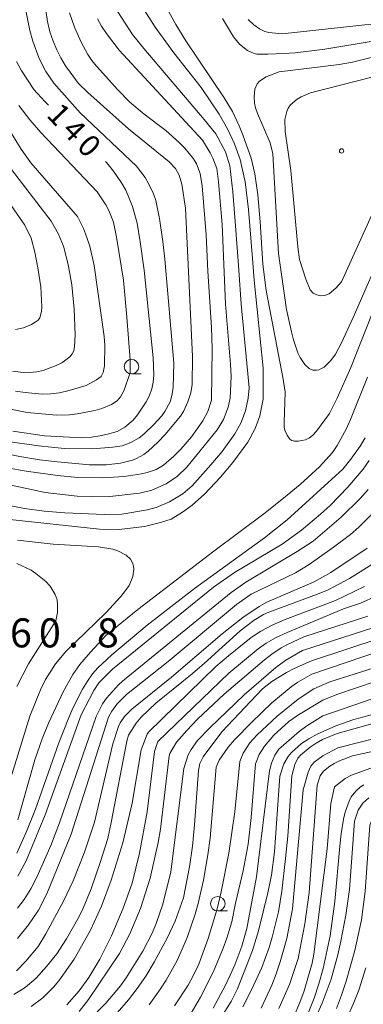
# Model space of a CAD drawing. Units: millimetres. Extents: x -74000 to -72000, y 30000 to 31500.
# Drawn here: x -73457 to -73398, y 30177 to 30347 of the extents above; entities that cross this region are included whole.
import ezdxf

# ---------------------------------------------------------------- set-up
doc = ezdxf.new("R2010")
doc.units = ezdxf.units.MM
for name, color, linetype, lineweight in [('633100_広葉樹林', 7, 'Continuous', 9), ('710100_等高線（計曲線）', 7, 'Continuous', 20), ('710107_等高線（計曲線）（注記）', 7, 'Continuous', 20), ('710200_等高線（主曲線）', 7, 'Continuous', 9), ('730107_三角点（注記）', 7, 'Continuous', 20), ('731200_図化機測定による標高点', 7, 'Continuous', 20)]:
    doc.layers.add(name, color=color, linetype=linetype, lineweight=lineweight)
doc.styles.add('Style-WORKING', font='txt')

msp = doc.modelspace()

# ---------------------------------------------------------------- linework, layer by layer
at = {"layer": '633100_広葉樹林'}
for p, q in [((-73437.81, 30285.56), (-73436.143, 30285.56)), ((-73422.93, 30193.04), (-73421.263, 30193.04))]:
    msp.add_line(p, q, dxfattribs=at)
for centre in [(-73437.81, 30286.81), (-73422.93, 30194.29)]:
    msp.add_circle(centre, 1.249875, dxfattribs=at)
at = {"layer": '710100_等高線（計曲線）', "flags": 128}
for points in [[(-73440.15, 30347.93), (-73437.64, 30344.04), (-73435.71, 30341.64)], [(-73435.71, 30341.64), (-73425.29, 30329.41), (-73423.25, 30326.94), (-73421.61, 30323.82), (-73420.83, 30321.43), (-73420.35, 30316.94), (-73419.86, 30311.06), (-73419.31, 30303.51)], [(-73452.14, 30331.86), (-73452.78, 30332.48), (-73454.66, 30334.54), (-73456.84, 30337.9), (-73457.64, 30339.4)], [(-73458.29, 30275.71), (-73452.8, 30274.87), (-73446.37, 30274.57), (-73444.69, 30274.67), (-73443.3, 30274.87), (-73441.95, 30275.16), (-73440.27, 30275.66), (-73438.98, 30276.38), (-73437.53, 30277.62), (-73436.77, 30278.5), (-73435.26, 30280.74), (-73434.71, 30281.87), (-73434.32, 30282.97), (-73434.07, 30284.12), (-73433.96, 30285.38), (-73434.08, 30288.31), (-73435.62, 30303.42), (-73436.29, 30308.33), (-73436.81, 30311.56), (-73437.61, 30314.43), (-73438.81, 30317.22), (-73439.54, 30318.49), (-73440.91, 30320.51), (-73442.08, 30321.94), (-73442.28, 30322.13)], [(-73419.31, 30303.51), (-73419.3, 30303.43), (-73418.88, 30297.58), (-73417.53, 30283.18), (-73417.69, 30281.41), (-73418.15, 30279.18), (-73418.97, 30277.1), (-73419.99, 30275.23), (-73422.17, 30272.18), (-73424.1, 30269.88), (-73427.37, 30266.27), (-73428.96, 30264.89), (-73431.28, 30263.5), (-73433.53, 30262.53), (-73435.04, 30262.12), (-73439.46, 30261.38), (-73442.53, 30261.34), (-73449.32, 30261.61), (-73452.89, 30261.93), (-73456.26, 30262.39), (-73459.48, 30262.98)], [(-73457.57, 30203), (-73455.92, 30206.73), (-73454.37, 30210.58), (-73450.37, 30222.02), (-73448.75, 30226.08), (-73447.91, 30227.99), (-73446.25, 30231.27), (-73445.41, 30232.65), (-73444.52, 30233.87), (-73443.59, 30234.93), (-73441.19, 30237.19), (-73435.1, 30242.25), (-73426.95, 30248.62), (-73414.86, 30257.33), (-73410.96, 30260.43), (-73401.38, 30269.17), (-73399.96, 30270.88), (-73398.35, 30273.14), (-73397.5, 30274.55)], [(-73395.88, 30252.99), (-73400.2, 30250.33), (-73403.89, 30248.39), (-73405.71, 30247.6), (-73414.1, 30244.54), (-73415.07, 30244.11), (-73416.63, 30243.16), (-73419.08, 30241.32), (-73425.29, 30235.68), (-73427.64, 30233.66), (-73433.62, 30228.82), (-73436.15, 30226.4), (-73437.02, 30225.38), (-73438.34, 30223.3), (-73438.63, 30222.31), (-73441.31, 30208.27), (-73441.9, 30205.52), (-73443.13, 30201.53), (-73444.78, 30196.87), (-73446.13, 30193.52), (-73446.82, 30192.07), (-73449.01, 30188.21), (-73450.71, 30185.67), (-73452.45, 30183.44), (-73454.27, 30181.46), (-73456.14, 30179.84), (-73458.11, 30178.65)], [(-73441.07, 30174.55), (-73438.32, 30177.74), (-73436.84, 30179.67), (-73435.35, 30181.82), (-73433.89, 30184.2), (-73431.66, 30188.34), (-73430.25, 30191.26), (-73428.86, 30195.28), (-73427.83, 30200.65), (-73427.31, 30204.18), (-73426.92, 30207.89), (-73426.27, 30217.24), (-73426, 30218.45), (-73425.44, 30219.6), (-73422.25, 30223.88), (-73415.21, 30231.28), (-73413.62, 30232.59), (-73411.1, 30234.11), (-73409.78, 30234.81), (-73406.75, 30236.13), (-73394.74, 30240.1), (-73394.64, 30240.14)], [(-73392.54, 30227.86), (-73399.47, 30226), (-73402.58, 30224.91), (-73405.76, 30223.49), (-73407.24, 30222.69), (-73408.47, 30221.89), (-73410.2, 30220.33), (-73410.79, 30219.63), (-73411.52, 30218.38), (-73412.21, 30216.25), (-73413.15, 30203.2), (-73413.64, 30199.21), (-73414.28, 30196.16), (-73415.9, 30189.59), (-73416.95, 30186.21), (-73419.52, 30179.6), (-73420.6, 30177.44), (-73422.27, 30174.77)], [(-73397.72, 30214.75), (-73398.31, 30214.41), (-73399.14, 30213.7), (-73399.93, 30212.68), (-73400.29, 30211.96), (-73400.95, 30210.05), (-73401.23, 30208.83), (-73401.63, 30206.32), (-73401.85, 30204.21), (-73402.71, 30194.65), (-73403.53, 30188.78), (-73404.75, 30183.11), (-73405.49, 30180.51), (-73406.32, 30178.04)], [(-73406.32, 30178.04), (-73407.23, 30175.72), (-73408.18, 30173.6), (-73410.28, 30169.81), (-73412.97, 30165.67), (-73414.56, 30163.45), (-73416.3, 30161.19), (-73420.26, 30156.49), (-73422.88, 30153.72), (-73425.79, 30151), (-73429.41, 30148.12), (-73433.23, 30145.49), (-73435.35, 30144.19), (-73437.61, 30142.89), (-73441.95, 30140.63), (-73446.21, 30138.79), (-73449.98, 30137.71), (-73455.71, 30136.39), (-73455.99, 30136.35)]]:
    msp.add_lwpolyline(points, dxfattribs=at)
at = {"layer": '710200_等高線（主曲線）', "flags": 128}
for points in [[(-73461.9, 30397.87), (-73456.51, 30386.73), (-73454.97, 30383.81), (-73450.13, 30375.5), (-73449.63, 30374.11), (-73449.57, 30373.42), (-73449.77, 30371.47), (-73451.56, 30363.26), (-73452.43, 30357.73), (-73452.69, 30355.11), (-73452.8, 30352.63), (-73452.78, 30350.33), (-73452.61, 30348.22), (-73452.31, 30346.28), (-73451.88, 30344.51), (-73451.35, 30342.88), (-73450.71, 30341.4), (-73449.99, 30340), (-73449.19, 30338.66), (-73446.98, 30335.6), (-73445.35, 30334.04), (-73438.35, 30327.79), (-73431.29, 30322.1)], [(-73438.36, 30355.17), (-73436.91, 30350.88), (-73435.94, 30348.77), (-73433.71, 30345.28), (-73430.52, 30340.88), (-73425.77, 30334.92), (-73422.67, 30330.33), (-73421.22, 30327.67), (-73420.06, 30325.19), (-73419.09, 30322.53), (-73418.22, 30318.68), (-73417.63, 30313.91), (-73416.96, 30305.47)], [(-73459.54, 30273.99), (-73453.87, 30273.16), (-73449.38, 30272.71), (-73444.56, 30272.67), (-73441.05, 30272.92), (-73439.4, 30273.19), (-73437.94, 30273.73), (-73436.5, 30274.57), (-73435.69, 30275.21), (-73433.96, 30276.83), (-73432.59, 30278.35), (-73432.04, 30279.1), (-73431.16, 30280.78), (-73430.84, 30281.83), (-73430.63, 30283.16), (-73430.48, 30287.39), (-73432.06, 30305.31), (-73432.38, 30308.39), (-73432.97, 30312.31), (-73433.61, 30315.45), (-73434.01, 30316.56), (-73434.8, 30318.28), (-73435.46, 30319.39), (-73436.95, 30321.33), (-73446.65, 30330.54), (-73451.22, 30335.66), (-73452.58, 30337.65), (-73453.74, 30339.9), (-73454.83, 30342.9), (-73455.33, 30344.75), (-73456.01, 30348.17)], [(-73394.67, 30300.02), (-73399.97, 30286.64), (-73402.35, 30281.37), (-73403.68, 30278.75), (-73405.91, 30275.68), (-73406.57, 30274.96), (-73407.1, 30274.53), (-73407.79, 30274.19), (-73409.08, 30273.96), (-73409.69, 30274), (-73410.16, 30274.11), (-73410.48, 30274.3), (-73410.96, 30274.99), (-73411.34, 30275.86), (-73411.46, 30276.39), (-73411.5, 30277.22), (-73411.31, 30282.43), (-73411.66, 30284.65), (-73414.61, 30299.91), (-73415.14, 30304.48), (-73415.6, 30311.79), (-73416.04, 30316.43), (-73416.56, 30320.01), (-73417.19, 30322.76), (-73418.55, 30326.59), (-73419.23, 30328.28), (-73420.39, 30330.76), (-73421.8, 30333.13), (-73428.43, 30342.93), (-73430.16, 30345.75), (-73431.7, 30348.56)], [(-73443.66, 30346.72), (-73442.96, 30345.47), (-73442.12, 30344.2), (-73439.91, 30341.35), (-73425.58, 30325.86), (-73424.24, 30323.68), (-73423.77, 30322.75), (-73423.1, 30320.96), (-73422.78, 30318.67), (-73422.16, 30311.33), (-73421.61, 30297.58), (-73420.72, 30287.26), (-73420.64, 30285.13), (-73420.81, 30281.4), (-73421.11, 30279.82), (-73421.94, 30277.7), (-73423.05, 30275.95), (-73428.24, 30269.52), (-73429.85, 30267.96), (-73431.82, 30266.61), (-73434.32, 30265.54), (-73436.45, 30265), (-73441.52, 30264.44), (-73444.71, 30264.36), (-73447.16, 30264.51), (-73452.71, 30265.12), (-73465.8, 30267.96)], [(-73459.23, 30269.38), (-73455.97, 30268.78), (-73450.57, 30268.07), (-73447.06, 30267.74), (-73442.74, 30267.64), (-73439.07, 30267.88), (-73436.1, 30268.32), (-73435.08, 30268.58), (-73433.56, 30269.12), (-73432.29, 30269.83), (-73430.53, 30271.37), (-73429.3, 30272.6), (-73427.47, 30274.7), (-73425.51, 30277.49), (-73424.65, 30279.11), (-73424, 30281.04), (-73423.89, 30289.92), (-73424.01, 30293.57), (-73424.67, 30303.25), (-73424.91, 30309.54), (-73425.65, 30317.94), (-73425.94, 30320.1), (-73426.6, 30321.73), (-73427.12, 30322.6), (-73428.62, 30324.46), (-73429.59, 30325.44), (-73431.89, 30327.49), (-73435.63, 30330.31), (-73438.07, 30332.4), (-73440.17, 30334.52), (-73443.83, 30338.56), (-73444.65, 30339.54), (-73445.35, 30340.59), (-73446.49, 30342.69), (-73447.65, 30345.28), (-73448.49, 30347.76)], [(-73422.09, 30346.79), (-73420.21, 30343.64), (-73419.16, 30342.39), (-73417.78, 30341.26), (-73416.64, 30340.76), (-73416.17, 30340.67), (-73414.3, 30340.64), (-73411.57, 30340.75), (-73409.59, 30340.9), (-73404.47, 30341.52), (-73387.42, 30344.3), (-73381.44, 30344.65), (-73373.43, 30344.71), (-73371.23, 30344.64), (-73369.71, 30344.35), (-73368.41, 30343.82), (-73367.3, 30343.03), (-73366.89, 30342.54), (-73366.59, 30341.99), (-73366.39, 30341.39), (-73366.31, 30340.04), (-73366.55, 30338.6), (-73367.1, 30336.86)], [(-73417.66, 30346.65), (-73416.69, 30345.68), (-73415.72, 30344.99), (-73414.81, 30344.57), (-73414.15, 30344.41), (-73411.8, 30344.15), (-73382.21, 30347.36)], [(-73393.9, 30308.24), (-73399.58, 30295.3), (-73401.61, 30290.94), (-73402.64, 30288.94), (-73403.43, 30287.86), (-73404.55, 30286.72), (-73405.51, 30286.27), (-73405.9, 30286.18), (-73406.52, 30286.22), (-73407.19, 30286.5), (-73407.92, 30287.16), (-73408.71, 30288.38), (-73409.1, 30289.22), (-73409.86, 30291.42), (-73410.23, 30292.82), (-73411.07, 30296.68), (-73412.46, 30306.33), (-73413.42, 30323.46), (-73413.92, 30325.37), (-73416.09, 30330.41), (-73416.42, 30331.42), (-73416.57, 30332.18), (-73416.63, 30333.37), (-73416.53, 30334.61), (-73416.11, 30335.54), (-73415.76, 30335.98), (-73414.61, 30336.77), (-73412.36, 30337.62), (-73402.01, 30338.88), (-73399.69, 30339.28), (-73391.87, 30341.21)], [(-73395.26, 30315.36), (-73401.56, 30301.43), (-73402.56, 30300.33), (-73403.73, 30299.34), (-73404.53, 30299.05), (-73405.19, 30299.03), (-73405.83, 30299.2), (-73406.46, 30299.5), (-73407.02, 30300.07), (-73407.73, 30301.88), (-73408.83, 30305.27), (-73409.1, 30307.46), (-73410.3, 30320.61), (-73411.33, 30327.32), (-73411.34, 30329.38), (-73411.04, 30330.79), (-73410.76, 30331.37), (-73410.36, 30331.93), (-73409.24, 30332.92), (-73408.57, 30333.32), (-73406.94, 30334), (-73390.94, 30338.04)], [(-73457.26, 30331.82), (-73455.35, 30329.31), (-73453.47, 30327.15), (-73443.73, 30316.91), (-73442.23, 30314.68), (-73441.73, 30313.72), (-73440.93, 30311.72), (-73440.38, 30309.15), (-73439.21, 30301.69), (-73438.59, 30295.34), (-73438.04, 30288.01), (-73438.04, 30285.76), (-73439.11, 30282.62), (-73439.7, 30281.61), (-73440.3, 30280.91), (-73441.25, 30280.29), (-73442.91, 30279.6), (-73444.14, 30279.27), (-73447.2, 30278.69), (-73448.52, 30278.52), (-73450.76, 30278.47), (-73455.8, 30278.94), (-73459.85, 30279.69)], [(-73457.83, 30282.61), (-73456.14, 30282.34), (-73453.2, 30282.08), (-73451.8, 30282.11), (-73450.25, 30282.31), (-73448.55, 30282.68), (-73445.61, 30283.59), (-73443.84, 30284.52), (-73443.03, 30285.14), (-73442.7, 30285.79), (-73442.46, 30286.94), (-73442.42, 30290.52), (-73442.55, 30292.02), (-73444.26, 30304.24), (-73445.02, 30307.56), (-73445.72, 30309.68), (-73446.1, 30310.62), (-73447.14, 30312.66), (-73455.15, 30321.95), (-73456.83, 30324.3), (-73459.24, 30328.16)], [(-73431.29, 30322.1), (-73430.23, 30320.98), (-73429.57, 30319.82), (-73429.15, 30318.26), (-73428.48, 30314.09), (-73427.28, 30288.58), (-73427.34, 30283.72), (-73427.58, 30282.28), (-73428.07, 30280.75), (-73428.83, 30279.11), (-73429.34, 30278.31), (-73432, 30275.12), (-73433.24, 30273.81), (-73434.92, 30272.25), (-73435.67, 30271.7), (-73436.94, 30270.97), (-73437.65, 30270.71), (-73439.7, 30270.21), (-73442.16, 30269.88), (-73445.05, 30269.87), (-73450.56, 30270.39), (-73453.7, 30270.77), (-73457.09, 30271.33), (-73464.97, 30272.95)], [(-73456.23, 30311.2), (-73463.24, 30321.21)], [(-73459.09, 30321.53), (-73451.68, 30311.9), (-73450.4, 30309.64), (-73449.56, 30307.55), (-73448.78, 30304.62), (-73448.43, 30302.85), (-73448.13, 30300.93), (-73447.7, 30296.73), (-73447.55, 30292.28), (-73447.63, 30290.29), (-73447.78, 30289.56), (-73448.03, 30289.04), (-73448.45, 30288.52), (-73449.82, 30287.48), (-73450.78, 30286.99), (-73453.07, 30286.15), (-73454.14, 30285.9), (-73456.06, 30285.75), (-73458.32, 30286.03)], [(-73457.82, 30293.21), (-73456.45, 30293.49), (-73455.07, 30294.08), (-73454.4, 30294.46), (-73453.93, 30294.83), (-73453.64, 30295.21), (-73453.35, 30296.3), (-73453.3, 30297.11), (-73453.47, 30300.56), (-73453.94, 30303.82), (-73454.5, 30306.51), (-73455.14, 30308.95), (-73456.23, 30311.2)], [(-73415.1, 30281.21), (-73415.12, 30286.54), (-73416.65, 30301.69), (-73416.96, 30305.47)], [(-73397.09, 30284.98), (-73400.01, 30277.7), (-73400.8, 30276.03), (-73402.35, 30273.25), (-73403.16, 30272.04), (-73405.38, 30269.57), (-73408.73, 30266.51), (-73411.57, 30264.13), (-73415, 30261.44), (-73423.59, 30255.02), (-73436.72, 30244.95), (-73442.24, 30240.47), (-73444.91, 30237.6), (-73446.71, 30235.51), (-73447.92, 30233.75), (-73449.59, 30230.81), (-73452.1, 30225.37), (-73453.22, 30222.68), (-73454.5, 30219.07), (-73457.44, 30208.76)], [(-73458.81, 30260.46), (-73443.34, 30258.79), (-73439.93, 30258.75), (-73435.58, 30259.3), (-73432.79, 30259.97), (-73430.95, 30260.55), (-73429.01, 30261.75), (-73427.35, 30262.95), (-73425.2, 30264.82), (-73422.45, 30267.78), (-73420.34, 30270.28), (-73417.72, 30273.78), (-73416.49, 30276.13), (-73415.67, 30278.32), (-73415.1, 30281.21)], [(-73457.4, 30199.01), (-73456, 30201.67), (-73452.72, 30209.61), (-73446.49, 30226.81), (-73444.33, 30231.03), (-73443.44, 30232.35), (-73441.11, 30234.69), (-73423.69, 30248.8), (-73420.06, 30251.33), (-73411.84, 30256.24), (-73408.5, 30258.66), (-73405.19, 30261.4), (-73403.54, 30262.89), (-73400.47, 30266.05), (-73397.87, 30269.18), (-73396.81, 30270.64)], [(-73397.01, 30265.64), (-73398.37, 30264.12), (-73401.67, 30260.87), (-73406.47, 30256.77), (-73409.24, 30254.97), (-73418.09, 30249.66), (-73420.62, 30247.9), (-73439.35, 30232.65), (-73440.08, 30232.01), (-73442.15, 30229.67), (-73442.82, 30228.71), (-73443.88, 30226.53), (-73450.23, 30208.2), (-73451.74, 30204.31), (-73454.09, 30199), (-73455.17, 30196.86), (-73456.31, 30195.03), (-73457.5, 30193.5)], [(-73457.5, 30188.32), (-73455.6, 30190.64), (-73453.85, 30193.17), (-73452.39, 30195.97), (-73448.2, 30206.29), (-73441.78, 30226.44), (-73441.23, 30227.45), (-73440.32, 30228.69), (-73438.69, 30230.32), (-73431.48, 30236.03), (-73419.71, 30245.86), (-73417.17, 30247.61), (-73409.55, 30251.3), (-73407.16, 30252.71), (-73403.17, 30255.54), (-73400.03, 30257.92), (-73398.57, 30259.17), (-73396.05, 30261.67)], [(-73459.99, 30211.47), (-73455.33, 30226.61), (-73453.51, 30231.15), (-73452.62, 30232.9), (-73450.91, 30235.62), (-73449.16, 30237.74), (-73442.25, 30244.4), (-73439.66, 30247.21), (-73438.84, 30248.24), (-73438.24, 30249.13), (-73437.56, 30250.66), (-73437.42, 30251.95), (-73437.44, 30252.42), (-73437.62, 30253.03), (-73437.98, 30253.65), (-73438.74, 30254.36), (-73440.14, 30255.1), (-73441.01, 30255.38), (-73443.48, 30255.77), (-73451.32, 30256.25), (-73454.41, 30256.55), (-73457.49, 30256.94)], [(-73397.17, 30255.52), (-73403.41, 30251.33), (-73406.32, 30249.72), (-73414.47, 30246.22), (-73415.8, 30245.5), (-73418.62, 30243.61), (-73422.17, 30240.81), (-73430.9, 30233.3), (-73437.73, 30227.82), (-73439.01, 30226.53), (-73439.74, 30225.45), (-73440.03, 30224.81), (-73441.02, 30221.84), (-73444.18, 30208.31), (-73445.93, 30203.15), (-73447.87, 30198.23), (-73449.53, 30194.73), (-73452.59, 30189.11), (-73453.9, 30186.94), (-73456.03, 30184.4), (-73457.66, 30182.73)], [(-73457.59, 30231.72), (-73455.59, 30235.6), (-73450.86, 30243), (-73450.57, 30244.44), (-73450.55, 30245.75), (-73450.64, 30246.63), (-73451, 30247.55), (-73451.86, 30249), (-73452.61, 30249.81), (-73454.3, 30251.2), (-73455.1, 30251.73), (-73457.61, 30252.91)], [(-73455.11, 30176.55), (-73453.1, 30178.07), (-73451.27, 30179.9), (-73450.34, 30181), (-73447.68, 30184.72), (-73444.89, 30189.71), (-73442.97, 30193.89), (-73441.29, 30198.37), (-73439.3, 30204.75), (-73437.72, 30211.61), (-73436.12, 30220.79), (-73435.1, 30223.51), (-73434.9, 30223.82), (-73423.24, 30235.17), (-73421.1, 30237.02), (-73417.16, 30240.13), (-73415.51, 30241.27), (-73413.56, 30242.3), (-73411.31, 30243.23), (-73402.6, 30246.53), (-73397.61, 30248.95)], [(-73395.51, 30247.31), (-73398.33, 30246.05), (-73401.26, 30245.08), (-73410.98, 30241), (-73412.95, 30240.09), (-73414.61, 30239.15), (-73415.96, 30238.19), (-73421.05, 30233.99), (-73433.25, 30222.23)], [(-73446.82, 30175.71), (-73445.24, 30177.81), (-73439.86, 30185.68), (-73438.1, 30189.07), (-73436.27, 30193.44), (-73434.61, 30198.7), (-73433.19, 30204.81), (-73432.82, 30207.11), (-73431.34, 30219.78), (-73431.22, 30220.15), (-73430.05, 30222.12), (-73428.29, 30224.15), (-73426.4, 30226.1), (-73421.84, 30230.39), (-73414.89, 30236.29), (-73413.63, 30237.28), (-73411.97, 30238.39), (-73410.92, 30238.97), (-73408.07, 30240.25), (-73397.02, 30243.84)], [(-73394.4, 30242.39), (-73408.34, 30237.91), (-73411.2, 30236.25), (-73412.91, 30235), (-73418.36, 30230.25), (-73424.29, 30224.59), (-73426.4, 30222.38), (-73427.53, 30220.88), (-73428.03, 30219.91), (-73428.77, 30217.56), (-73431, 30199.78), (-73432.42, 30194.2), (-73433.53, 30190.85), (-73434.18, 30189.35), (-73435.85, 30186.12), (-73438.71, 30181.53), (-73439.72, 30180.16), (-73442.26, 30177.14), (-73445.16, 30174.17)], [(-73391.97, 30238.83), (-73406.72, 30233.86)], [(-73385.46, 30236.06), (-73402.37, 30230.32), (-73404.79, 30229.37), (-73409.03, 30226.83), (-73410.66, 30225.66), (-73413.26, 30223.31), (-73414.87, 30221.43), (-73415.78, 30219.97), (-73416.45, 30218.38), (-73417.15, 30209.15), (-73417.69, 30204.54), (-73418.53, 30199.93), (-73419.87, 30194.4), (-73420.49, 30191.17), (-73421.35, 30188.35), (-73421.99, 30186.6), (-73423.68, 30182.63), (-73425.92, 30178.16), (-73427.51, 30175.41)], [(-73430.41, 30176.69), (-73428.03, 30180.23), (-73427.1, 30181.95), (-73426.22, 30183.87), (-73424.57, 30188.29), (-73423.05, 30193.43), (-73422.33, 30196.33), (-73421.02, 30202.98), (-73419.98, 30210.11), (-73419.12, 30218.77), (-73418.55, 30220.25), (-73417.4, 30221.98), (-73416.13, 30223.39), (-73412.71, 30226.59), (-73409.05, 30229.5), (-73406.34, 30231.29), (-73403.61, 30232.53), (-73393.93, 30235.56)], [(-73406.72, 30233.86), (-73409.14, 30232.45), (-73410.27, 30231.64), (-73413.62, 30228.91), (-73417.06, 30225.59), (-73420.06, 30222.52), (-73421.16, 30221.25), (-73422.69, 30219.04), (-73423.2, 30217.8), (-73424.26, 30205.59), (-73424.63, 30202.72), (-73425.4, 30198.36), (-73426.3, 30194.33), (-73426.83, 30192.48), (-73428.23, 30188.48), (-73429.07, 30186.44), (-73429.96, 30184.53), (-73431.85, 30181.12), (-73432.81, 30179.6), (-73434.79, 30176.88)], [(-73416.23, 30198.89), (-73414.02, 30217.16), (-73413.64, 30218.5), (-73413.1, 30219.89), (-73412.4, 30220.93), (-73408.88, 30223.98), (-73407.56, 30224.95), (-73404.8, 30226.65), (-73384.13, 30233.75)], [(-73383.41, 30225.9), (-73402.2, 30221.14), (-73404.79, 30219.78), (-73406.29, 30218.67), (-73406.85, 30217.97), (-73407.34, 30216.97), (-73408.21, 30213.91), (-73410.05, 30193.43), (-73411.04, 30188.3), (-73412.14, 30184.25), (-73412.83, 30182.22), (-73413.6, 30180.23), (-73415.43, 30176.29)], [(-73395.57, 30225.52), (-73402.31, 30223.59), (-73404.85, 30222.57), (-73405.93, 30221.96), (-73407.02, 30221.23), (-73408.67, 30219.87), (-73409.11, 30219.37), (-73409.66, 30218.26), (-73410.15, 30216.32), (-73410.87, 30205.92), (-73411.23, 30202.07), (-73411.9, 30196.46), (-73412.46, 30192.87), (-73413.54, 30188.53), (-73414.07, 30186.77), (-73415.34, 30183.28), (-73417.06, 30179.55), (-73418.61, 30176.52)], [(-73409.05, 30184.85), (-73407.9, 30190.82), (-73407.15, 30196.24), (-73405.76, 30214.71), (-73405.25, 30216.29), (-73404.7, 30217.12), (-73403.59, 30218), (-73402.83, 30218.46), (-73401.95, 30218.88), (-73399.67, 30219.74), (-73379.97, 30224.09)], [(-73433.25, 30222.23), (-73433.82, 30220.51), (-73435.1, 30210.12), (-73436.45, 30203.01), (-73437.72, 30197.81), (-73439.22, 30193.53), (-73441.27, 30188.77), (-73442.28, 30186.68), (-73443.3, 30184.75), (-73445.17, 30181.58), (-73446.84, 30179.25), (-73448.98, 30176.84)], [(-73402.47, 30176.26), (-73401.6, 30178.51), (-73400.8, 30180.93), (-73399.31, 30186.25), (-73398.15, 30191.5), (-73397.49, 30196.41), (-73396.71, 30207.79), (-73396.14, 30209.18), (-73395.32, 30210.12), (-73393.72, 30211.29), (-73392.61, 30211.88), (-73391.33, 30212.41), (-73369.81, 30218.21), (-73360.9, 30221.03)], [(-73402.8, 30214.45), (-73400.94, 30215.88), (-73399.84, 30216.43), (-73396.52, 30217.66)], [(-73409.78, 30174.99), (-73408.76, 30177.26), (-73408, 30179.29), (-73406.64, 30184.03), (-73406.36, 30185.57), (-73404.04, 30203.76), (-73403.41, 30211.53), (-73402.8, 30214.45)], [(-73396.9, 30212.52), (-73397.91, 30211.62), (-73398.71, 30210.42), (-73399.36, 30208.49), (-73400.2, 30196.75), (-73400.84, 30192.32), (-73401.7, 30187.81), (-73402.23, 30185.45), (-73403.39, 30181.3), (-73404.95, 30177.14), (-73407.09, 30172.33)], [(-73423.71, 30176.31), (-73421.67, 30180.11), (-73420.77, 30181.97), (-73419.99, 30183.76), (-73418.77, 30186.95), (-73417.91, 30190.02), (-73416.23, 30198.89)], [(-73412.41, 30176.21), (-73410.57, 30180.39), (-73409.05, 30184.85)], [(-73397.41, 30183.22), (-73398.62, 30179.41), (-73399.57, 30176.98), (-73400.56, 30174.8)]]:
    msp.add_lwpolyline(points, dxfattribs=at)
at = {"layer": '731200_図化機測定による標高点'}
msp.add_circle((-73401.58, 30323.97), 0.375, dxfattribs=at)

# ---------------------------------------------------------------- texts
at = {"layer": '710107_等高線（計曲線）（注記）', "style": 'Style-WORKING'}
for s, p in [('1', (-73452.63, 30330)), ('4', (-73450.025, 30327.302)), ('0', (-73447.42, 30324.605))]:
    msp.add_text(s, height=3.75, rotation=314, dxfattribs=at).set_placement(p)
at = {"layer": '730107_三角点（注記）', "style": 'Style-WORKING'}
for s, p in [('6', (-73458.777, 30238.447)), ('0', (-73453.777, 30238.447)), ('8', (-73443.777, 30238.447)), ('.', (-73448.777, 30238.447))]:
    msp.add_text(s, height=5, dxfattribs=at).set_placement(p)

doc.saveas('drawing.dxf')
